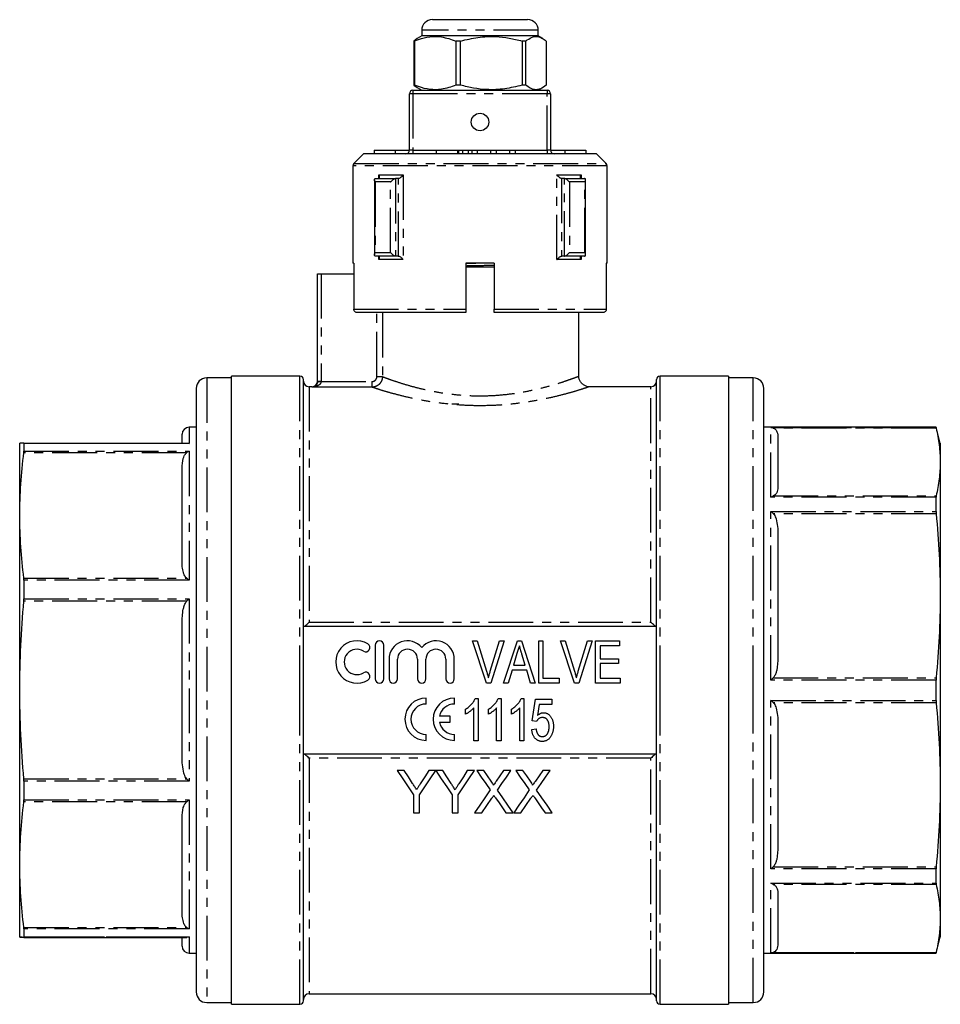
# Model space of a CAD drawing. Extents: x 140 to 270, y 15 to 274.
# Drawn here: x 140 to 270, y 134 to 274 of the extents above; entities that cross this region are included whole.
import ezdxf

# ---------------------------------------------------------------- set-up
doc = ezdxf.new("R2010")
doc.units = 0
doc.linetypes.add('PHANTOM', pattern=[12.7, 6.35, -1.27, 1.27, -1.27, 1.27, -1.27])
doc.layers.get('0').update_dxf_attribs({"linetype": 'CONTINUOUS'})

msp = doc.modelspace()

# ---------------------------------------------------------------- linework, layer by layer
at = {"color": 7, "linetype": 'CONTINUOUS'}
for p, q in [((198.11, 273.78), (199.77, 273.78)), ((199.77, 273.78), (211.61, 273.78)), ((196.61, 272.28), (196.61, 271.48)), ((213.11, 271.48), (213.11, 272.28)), ((195.98, 271.1), (195.47, 270.75)), ((195.61, 270.75), (195.47, 270.75)), ((195.47, 270.75), (195.47, 264.5)), ((195.61, 264.5), (195.61, 270.75)), ((196.61, 271.48), (195.97, 271.11)), ((213.11, 271.48), (196.61, 271.48)), ((202.11, 270.75), (201.44, 270.75)), ((201.44, 270.75), (201.44, 264.5)), ((202.11, 264.5), (202.11, 270.75)), ((211.36, 270.75), (210.82, 270.75)), ((210.82, 270.75), (210.82, 264.5)), ((211.36, 264.5), (211.36, 270.75)), ((213.75, 271.11), (213.11, 271.48)), ((214.25, 270.75), (214.25, 264.5)), ((195.36, 263.78), (214.36, 263.78)), ((195.47, 264.5), (195.98, 264.18)), ((195.61, 264.5), (195.47, 264.5)), ((195.96, 264.15), (196.61, 263.78)), ((202.11, 264.5), (201.44, 264.5)), ((211.36, 264.5), (210.82, 264.5)), ((213.11, 263.78), (213.76, 264.15)), ((194.86, 255.28), (194.86, 263.28)), ((214.86, 263.28), (214.86, 255.28)), ((188.36, 254.78), (187.01, 253.42)), ((221.36, 254.78), (188.36, 254.78)), ((189.86, 255.28), (189.86, 254.78)), ((189.86, 255.28), (192.86, 255.28)), ((192.86, 255.28), (192.86, 254.78)), ((192.86, 255.28), (194.86, 255.28)), ((198.64, 255.28), (198.64, 254.78)), ((198.64, 255.28), (201.68, 255.28)), ((201.68, 255.28), (201.88, 255.28)), ((201.88, 254.78), (201.88, 255.28)), ((202.38, 255.28), (202.38, 254.78)), ((202.38, 255.28), (203.18, 255.28)), ((203.18, 255.28), (203.18, 254.78)), ((203.68, 255.28), (203.68, 254.78)), ((203.68, 255.28), (204.48, 255.28)), ((204.48, 255.28), (204.48, 254.78)), ((204.48, 255.28), (206.36, 255.28)), ((206.36, 255.28), (206.36, 254.78)), ((206.36, 255.28), (207.16, 255.28)), ((207.16, 255.28), (207.16, 254.78)), ((207.16, 255.28), (209.04, 255.28)), ((209.04, 255.28), (209.04, 254.78)), ((209.04, 255.28), (209.84, 255.28)), ((209.84, 255.28), (209.84, 254.78)), ((214.86, 255.28), (216.86, 255.28)), ((216.86, 255.28), (216.86, 254.78)), ((216.86, 255.28), (219.86, 255.28)), ((219.86, 255.28), (219.86, 254.78)), ((222.71, 253.42), (221.36, 254.78)), ((186.86, 253.07), (186.86, 239.28)), ((222.86, 239.28), (222.86, 253.07)), ((190.05, 251.27), (190.09, 251.28)), ((190.09, 251.28), (192.91, 251.28)), ((192.91, 251.28), (192.88, 251.27)), ((193.27, 251.28), (192.91, 251.28)), ((193.31, 251.28), (193.27, 251.28)), ((216.45, 251.28), (216.41, 251.28)), ((216.81, 251.28), (216.45, 251.28)), ((216.84, 251.27), (216.81, 251.28)), ((216.81, 251.28), (219.63, 251.28)), ((219.63, 251.28), (219.67, 251.27)), ((189.91, 251.09), (189.91, 240.46)), ((219.81, 240.46), (219.81, 251.09)), ((190.09, 240.28), (190.05, 240.28)), ((192.91, 240.28), (190.09, 240.28)), ((192.88, 240.28), (192.91, 240.28)), ((193.27, 240.28), (192.91, 240.28)), ((193.27, 240.28), (193.31, 240.27)), ((216.41, 240.27), (216.45, 240.28)), ((216.81, 240.28), (216.45, 240.28)), ((219.63, 240.28), (216.81, 240.28)), ((216.81, 240.28), (216.84, 240.28)), ((219.67, 240.28), (219.63, 240.28)), ((186.97, 239.28), (186.86, 239.28)), ((186.97, 239.28), (186.97, 232.78)), ((206.86, 239.28), (202.86, 239.28)), ((202.86, 239.28), (202.86, 232.78)), ((202.86, 238.78), (204.86, 238.78)), ((204.86, 238.78), (206.86, 238.78)), ((206.86, 239.28), (206.86, 232.78)), ((222.86, 239.28), (222.75, 239.28)), ((222.75, 239.28), (222.75, 232.78)), ((181.86, 222.56), (181.86, 237.78)), ((181.86, 237.78), (182.36, 237.78)), ((182.36, 237.78), (186.97, 237.78)), ((202.86, 232.28), (187.47, 232.28)), ((222.24, 232.28), (206.86, 232.28)), ((218.86, 223.26), (218.86, 232.28)), ((179.36, 223.28), (169.66, 223.28)), ((169.66, 178.78), (169.66, 223.28)), ((240.06, 223.28), (230.36, 223.28)), ((240.06, 223.28), (240.06, 134.28)), ((169.66, 223.03), (166.16, 223.03)), ((179.86, 178.78), (179.86, 222.78)), ((229.86, 178.78), (229.86, 222.78)), ((243.56, 223.03), (240.06, 223.03)), ((164.66, 221.53), (164.66, 136.03)), ((181.06, 221.78), (180.66, 221.78)), ((189.55, 221.71), (181.06, 221.71)), ((220.3, 221.76), (220.31, 221.76)), ((229.06, 221.78), (220.31, 221.78)), ((245.06, 178.78), (245.06, 221.53)), ((201.86, 219.28), (200.89, 219.28)), ((162.66, 213.78), (162.66, 215.03)), ((164.66, 216.03), (163.66, 216.03)), ((269.46, 216.03), (245.06, 216.03)), ((270.06, 213.78), (269.46, 216.03)), ((269.46, 216), (269.46, 216.03)), ((269.46, 216), (269.47, 215.92)), ((139.66, 203.55), (139.66, 213.78)), ((140.26, 213.73), (140.25, 213.79)), ((140.25, 213.79), (163.32, 213.79)), ((140.26, 213.73), (140.26, 212.63)), ((247.06, 214.72), (247.06, 207.5)), ((270.06, 213.78), (270.06, 211.11)), ((140.25, 212.43), (140.26, 212.63)), ((270.06, 211.11), (270.06, 192.17)), ((162.66, 196.88), (162.66, 210.21)), ((269.47, 206.3), (269.46, 206.11)), ((269.46, 204.08), (269.46, 206.11)), ((269.46, 204.08), (269.47, 203.78)), ((139.66, 178.81), (139.66, 203.55)), ((247.06, 200.89), (247.06, 183.45)), ((140.26, 194.38), (140.25, 194.66)), ((140.26, 194.38), (140.26, 191.73)), ((140.25, 191.38), (140.26, 191.73)), ((270.06, 192.17), (270.06, 165.38)), ((162.66, 169.37), (162.66, 188.24)), ((229.86, 187.78), (179.86, 187.78)), ((205.78, 179.78), (203.8, 185.78)), ((203.8, 185.78), (204.47, 185.78)), ((204.47, 185.78), (205.79, 181.48)), ((206.31, 181.48), (207.63, 185.78)), ((208.3, 185.78), (206.41, 179.78)), ((207.63, 185.78), (208.3, 185.78)), ((208.2, 179.78), (210.15, 185.78)), ((210.15, 185.78), (210.73, 185.78)), ((210.73, 185.78), (212.67, 179.78)), ((213.17, 179.78), (213.17, 185.78)), ((213.17, 185.78), (213.78, 185.78)), ((213.78, 185.78), (213.78, 180.47)), ((218.24, 179.78), (216.26, 185.78)), ((216.26, 185.78), (216.94, 185.78)), ((216.94, 185.78), (218.25, 181.48)), ((218.78, 181.48), (220.09, 185.78)), ((220.76, 185.78), (218.87, 179.78)), ((220.09, 185.78), (220.76, 185.78)), ((221.24, 179.78), (221.24, 185.78)), ((221.24, 185.78), (224.63, 185.78)), ((224.63, 185.78), (224.63, 185.08)), ((190.03, 185.18), (190.03, 180.38)), ((191.23, 180.38), (191.23, 185.18)), ((224.63, 185.08), (221.86, 185.08)), ((221.86, 185.08), (221.86, 183.24)), ((191.98, 183.17), (191.98, 180.38)), ((193.18, 180.38), (193.18, 183.17)), ((196, 183.17), (196, 180.38)), ((197.2, 180.38), (197.2, 183.17)), ((200.02, 183.17), (200.02, 180.38)), ((201.22, 180.38), (201.22, 183.17)), ((210.1, 183.97), (209.61, 182.31)), ((211.26, 182.31), (210.79, 183.89)), ((221.86, 183.24), (224.47, 183.24)), ((224.47, 183.24), (224.47, 182.54)), ((209.41, 181.62), (208.86, 179.78)), ((211.47, 181.62), (209.41, 181.62)), ((209.61, 182.31), (211.26, 182.31)), ((212.01, 179.78), (211.47, 181.62)), ((224.47, 182.54), (221.86, 182.54)), ((221.86, 182.54), (221.86, 180.47)), ((213.78, 180.47), (216.09, 180.47)), ((216.09, 180.47), (216.09, 179.78)), ((221.86, 180.47), (224.71, 180.47)), ((224.71, 180.47), (224.71, 179.78)), ((269.47, 180.55), (269.46, 180.21)), ((269.46, 177.34), (269.46, 180.21)), ((139.66, 154.05), (139.66, 178.81)), ((169.66, 134.28), (169.66, 178.78)), ((179.86, 134.78), (179.86, 178.78)), ((206.41, 179.78), (205.78, 179.78)), ((208.86, 179.78), (208.2, 179.78)), ((212.67, 179.78), (212.01, 179.78)), ((216.09, 179.78), (213.17, 179.78)), ((218.87, 179.78), (218.24, 179.78)), ((224.71, 179.78), (221.24, 179.78)), ((229.86, 134.78), (229.86, 178.78)), ((245.06, 136.03), (245.06, 178.78)), ((197.23, 176.82), (197.23, 177.67)), ((201.23, 176.82), (201.23, 177.67)), ((204.19, 177.59), (204.58, 177.59)), ((204.58, 177.59), (204.58, 171.59)), ((207.44, 177.59), (207.84, 177.59)), ((207.84, 177.59), (207.84, 171.59)), ((210.69, 177.59), (211.09, 177.59)), ((211.09, 177.59), (211.09, 171.59)), ((212.27, 174.44), (212.73, 177.52)), ((212.73, 177.52), (215.04, 177.52)), ((215.04, 177.52), (215.04, 176.75)), ((269.46, 177.34), (269.47, 177)), ((202.81, 175.39), (202.81, 176.09)), ((203.97, 171.59), (203.97, 176.27)), ((206.07, 175.39), (206.07, 176.09)), ((207.22, 171.59), (207.22, 176.27)), ((209.32, 175.39), (209.32, 176.09)), ((210.48, 171.59), (210.48, 176.27)), ((213.24, 176.75), (213.01, 175.19)), ((215.04, 176.75), (213.24, 176.75)), ((200.63, 175.09), (199.12, 175.09)), ((200.63, 174.24), (200.63, 175.09)), ((212.88, 174.36), (212.27, 174.44)), ((199.12, 174.24), (200.63, 174.24)), ((212.19, 173.21), (212.81, 173.29)), ((247.06, 174.1), (247.06, 156.66)), ((197.23, 171.67), (197.23, 172.52)), ((201.23, 171.67), (201.23, 172.52)), ((204.58, 171.59), (203.97, 171.59)), ((207.84, 171.59), (207.22, 171.59)), ((211.09, 171.59), (210.48, 171.59)), ((179.86, 169.78), (229.86, 169.78)), ((194.14, 167.41), (193.14, 167.41)), ((198.6, 167.41), (197.6, 167.41)), ((199.6, 167.41), (198.61, 167.41)), ((204.06, 167.41), (203.06, 167.41)), ((205.41, 167.41), (204.39, 167.41)), ((209.24, 167.41), (208.21, 167.41)), ((210.95, 167.41), (209.93, 167.41)), ((214.78, 167.41), (213.75, 167.41)), ((140.26, 165.89), (140.25, 166.23)), ((140.26, 165.89), (140.26, 163.24)), ((270.06, 165.38), (270.06, 146.44)), ((140.25, 162.95), (140.26, 163.24)), ((195.44, 163.95), (195.44, 161.41)), ((196.29, 161.41), (196.29, 163.95)), ((200.91, 163.95), (200.91, 161.41)), ((201.75, 161.41), (201.75, 163.95)), ((162.66, 147.37), (162.66, 160.73)), ((195.44, 161.41), (196.29, 161.41)), ((200.91, 161.41), (201.75, 161.41)), ((204.09, 161.41), (205.12, 161.41)), ((208.53, 161.41), (209.55, 161.41)), ((209.63, 161.41), (210.66, 161.41)), ((214.07, 161.41), (215.09, 161.41)), ((139.66, 143.78), (139.66, 154.05)), ((269.47, 153.77), (269.46, 153.47)), ((269.46, 151.44), (269.46, 153.47)), ((269.46, 151.44), (269.47, 151.25)), ((247.06, 150.05), (247.06, 142.83)), ((140.26, 144.95), (140.25, 145.15)), ((270.06, 146.44), (270.06, 143.78)), ((140.25, 143.79), (140.26, 143.85)), ((140.25, 143.76), (163.32, 143.76)), ((140.26, 144.95), (140.26, 143.85)), ((162.66, 142.53), (162.66, 143.78)), ((269.46, 141.53), (270.06, 143.78)), ((163.66, 141.53), (164.66, 141.53)), ((245.06, 141.53), (269.46, 141.53)), ((269.47, 141.63), (269.46, 141.55)), ((269.46, 141.53), (269.46, 141.55)), ((180.66, 135.78), (229.06, 135.78)), ((166.16, 134.53), (169.66, 134.53)), ((169.66, 134.28), (179.36, 134.28)), ((230.36, 134.28), (240.06, 134.28)), ((240.06, 134.53), (243.56, 134.53))]:
    msp.add_line(p, q, dxfattribs=at)
at = {"color": 8, "linetype": 'PHANTOM'}
for p, q in [((198.64, 272.28), (196.61, 272.28)), ((213.11, 272.28), (198.64, 272.28)), ((195.36, 263.78), (195.36, 263.28)), ((214.36, 263.78), (214.36, 263.28)), ((195.36, 263.28), (194.86, 263.28)), ((195.36, 263.28), (195.36, 255.28)), ((214.36, 263.28), (195.36, 263.28)), ((214.36, 255.28), (214.36, 263.28)), ((214.86, 263.28), (214.36, 263.28)), ((195.36, 255.28), (194.86, 255.28)), ((195.36, 255.28), (195.36, 254.78)), ((195.36, 255.28), (198.64, 255.28)), ((201.68, 255.28), (201.68, 254.78)), ((201.88, 255.28), (202.38, 255.28)), ((203.18, 255.28), (203.68, 255.28)), ((209.84, 255.28), (214.36, 255.28)), ((214.86, 255.28), (214.36, 255.28)), ((214.36, 255.28), (214.36, 254.78)), ((222.86, 253.07), (186.86, 253.07)), ((187.01, 253.42), (222.71, 253.42)), ((190.53, 251.78), (193.97, 251.78)), ((190.53, 251.3), (190.53, 251.78)), ((192.88, 251.27), (192.88, 240.28)), ((193.31, 240.27), (193.31, 251.28)), ((193.97, 251.78), (193.97, 239.78)), ((215.75, 251.78), (219.19, 251.78)), ((215.75, 239.78), (215.75, 251.78)), ((216.41, 251.28), (216.41, 240.27)), ((216.84, 240.28), (216.84, 251.27)), ((219.19, 251.78), (219.19, 251.3)), ((192.2, 250.78), (190.03, 250.78)), ((190.03, 250.78), (190.03, 240.78)), ((192.2, 240.78), (192.2, 250.78)), ((217.52, 250.78), (217.52, 240.78)), ((219.69, 250.78), (217.52, 250.78)), ((219.69, 240.78), (219.69, 250.78)), ((190.03, 240.78), (192.2, 240.78)), ((190.53, 239.78), (190.53, 240.25)), ((217.52, 240.78), (219.69, 240.78)), ((219.19, 240.25), (219.19, 239.78)), ((193.97, 239.78), (190.53, 239.78)), ((202.86, 239.25), (204.29, 239.28)), ((219.19, 239.78), (215.75, 239.78)), ((182.36, 237.78), (182.36, 222.56)), ((186.97, 232.78), (202.86, 232.78)), ((190.26, 223.2), (190.26, 232.28)), ((191.04, 232.28), (191.04, 223.2)), ((206.86, 232.78), (222.75, 232.78)), ((179.36, 178.78), (179.36, 223.28)), ((190.26, 223.2), (191.04, 223.2)), ((230.36, 178.78), (230.36, 223.28)), ((166.16, 223.03), (166.16, 134.53)), ((181.86, 222.56), (182.36, 222.56)), ((182.36, 222.51), (189.55, 222.51)), ((189.55, 222.51), (189.55, 221.71)), ((243.56, 178.78), (243.56, 223.03)), ((180.66, 221.78), (180.66, 188.4)), ((181.06, 221.71), (181.06, 221.78)), ((229.06, 188.4), (229.06, 221.78)), ((163.66, 216.03), (163.66, 213.73)), ((246.06, 216), (269.46, 216)), ((246.06, 206.11), (246.06, 216)), ((269.47, 215.92), (246.4, 215.92)), ((163.66, 213.73), (140.26, 213.73)), ((163.32, 212.43), (140.25, 212.43)), ((140.26, 212.63), (163.66, 212.63)), ((163.66, 212.63), (163.66, 194.38)), ((269.46, 206.11), (246.06, 206.11)), ((246.4, 206.3), (269.47, 206.3)), ((246.06, 180.21), (246.06, 204.08)), ((246.06, 204.08), (269.46, 204.08)), ((269.47, 203.78), (246.4, 203.78)), ((140.25, 194.66), (163.32, 194.66)), ((163.66, 194.38), (140.26, 194.38)), ((163.32, 191.38), (140.25, 191.38)), ((140.26, 191.73), (163.66, 191.73)), ((163.66, 191.73), (163.66, 165.89)), ((180.66, 188.4), (229.06, 188.4)), ((269.46, 180.21), (246.06, 180.21)), ((246.4, 180.55), (269.47, 180.55)), ((179.36, 134.28), (179.36, 178.78)), ((230.36, 134.28), (230.36, 178.78)), ((243.56, 134.53), (243.56, 178.78)), ((246.06, 153.47), (246.06, 177.34)), ((246.06, 177.34), (269.46, 177.34)), ((269.47, 177), (246.4, 177)), ((180.66, 169.15), (180.66, 135.78)), ((229.06, 169.15), (180.66, 169.15)), ((229.06, 135.78), (229.06, 169.15)), ((140.25, 166.23), (163.32, 166.23)), ((163.66, 165.89), (140.26, 165.89)), ((140.26, 163.24), (163.66, 163.24)), ((163.66, 163.24), (163.66, 144.95)), ((163.32, 162.95), (140.25, 162.95)), ((269.46, 153.47), (246.06, 153.47)), ((246.4, 153.77), (269.47, 153.77)), ((246.06, 141.55), (246.06, 151.44)), ((246.06, 151.44), (269.46, 151.44)), ((269.47, 151.25), (246.4, 151.25)), ((140.25, 145.15), (163.32, 145.15)), ((163.32, 143.79), (140.25, 143.79)), ((163.66, 144.95), (140.26, 144.95)), ((140.26, 143.85), (163.66, 143.85)), ((163.66, 143.85), (163.66, 141.53)), ((269.46, 141.55), (246.06, 141.55)), ((246.4, 141.63), (269.47, 141.63))]:
    msp.add_line(p, q, dxfattribs=at)
at = {"color": 8, "linetype": 'PHANTOM', "flags": 128}
msp.add_lwpolyline([(181.86, 222.53), (181.87, 222.53), (181.9, 222.53), (181.94, 222.53), (182.01, 222.52), (182.08, 222.52), (182.17, 222.52), (182.26, 222.51), (182.36, 222.51)], dxfattribs=at)
at = {"color": 7, "linetype": 'CONTINUOUS', "flags": 128}
for points in [[(193.14, 167.41), (193.91, 166.24), (194.68, 165.09), (195.44, 163.95)], [(195.3, 165.57), (194.72, 166.49), (194.14, 167.41)], [(196.29, 163.95), (197.05, 165.09), (197.82, 166.24), (198.6, 167.41)], [(197.6, 167.41), (197.04, 166.52), (196.48, 165.64)], [(198.61, 167.41), (199.38, 166.24), (200.15, 165.09), (200.91, 163.95)], [(200.76, 165.57), (200.18, 166.49), (199.6, 167.41)], [(201.75, 163.95), (202.51, 165.09), (203.28, 166.24), (204.06, 167.41)], [(203.06, 167.41), (202.5, 166.52), (201.94, 165.64)], [(204.39, 167.41), (205.04, 166.48), (205.67, 165.55), (206.3, 164.64)], [(206.46, 165.89), (205.94, 166.65), (205.41, 167.41)], [(208.21, 167.41), (207.68, 166.64), (207.16, 165.89)], [(207.33, 164.63), (207.96, 165.55), (208.6, 166.47), (209.24, 167.41)], [(209.93, 167.41), (210.57, 166.48), (211.21, 165.55), (211.84, 164.64)], [(212, 165.89), (211.48, 166.65), (210.95, 167.41)], [(213.75, 167.41), (213.22, 166.64), (212.7, 165.89)], [(212.87, 164.63), (213.5, 165.55), (214.14, 166.47), (214.78, 167.41)], [(206.3, 164.64), (205.56, 163.55), (204.82, 162.47), (204.09, 161.41)], [(209.55, 161.41), (208.82, 162.47), (208.08, 163.54), (207.33, 164.63)], [(211.84, 164.64), (211.1, 163.55), (210.36, 162.47), (209.63, 161.41)], [(215.09, 161.41), (214.36, 162.47), (213.62, 163.54), (212.87, 164.63)], [(205.12, 161.41), (205.83, 162.43), (206.54, 163.47)], [(207.07, 163.53), (207.56, 162.82), (208.04, 162.11), (208.53, 161.41)], [(210.66, 161.41), (211.36, 162.43), (212.08, 163.47)], [(212.61, 163.53), (213.1, 162.82), (213.58, 162.11), (214.07, 161.41)]]:
    msp.add_lwpolyline(points, dxfattribs=at)
at = {"color": 7, "linetype": 'CONTINUOUS'}
msp.add_circle((204.86, 259.28), 1.25, dxfattribs=at)
for centre, radius, start, end in [((198.11, 272.28), 1.5, 90, 180), ((211.61, 272.28), 1.5, 0, 90), ((195.36, 263.28), 0.5, 90, 180), ((214.36, 263.28), 0.5, 0, 90), ((194.36, 255.28), 0.5, 270, 0), ((215.36, 255.28), 0.5, 180, 270), ((187.36, 253.07), 0.5, 135, 180), ((222.36, 253.07), 0.5, 0, 45), ((179.36, 222.78), 0.5, 0, 90), ((230.36, 222.78), 0.5, 90, 180), ((166.16, 221.53), 1.5, 90, 180), ((180.66, 222.58), 0.8, 180, 270), ((181.06, 222.58), 0.8, 270, 0), ((229.06, 222.58), 0.8, 270, 0), ((243.56, 221.53), 1.5, 0, 90), ((163.66, 215.03), 1, 90, 180), ((187.42, 182.78), 3, 58.6208, 301.3792), ((190.63, 185.18), 0.6, 0, 180), ((194.59, 183.17), 2.61, 39.6461, 180), ((198.61, 183.17), 2.61, 0, 140.3539), ((187.42, 182.78), 1.8, 58.6208, 301.3792), ((188.67, 184.82), 0.6, 238.6208, 58.6208), ((194.59, 183.17), 1.41, 0, 180), ((198.61, 183.17), 1.41, 0, 180), ((188.67, 180.73), 0.6, 301.3792, 121.3792), ((190.63, 180.38), 0.6, 180, 0), ((192.58, 180.38), 0.6, 180, 0), ((196.6, 180.38), 0.6, 180, 0), ((200.62, 180.38), 0.6, 180, 0), ((197.23, 174.67), 3, 90, 270), ((201.23, 174.67), 3, 90, 270), ((197.23, 174.67), 2.15, 90, 270), ((201.23, 174.67), 2.15, 90, 168.599), ((201.23, 174.67), 2.15, 191.401, 270), ((163.66, 142.53), 1, 180, 270), ((166.16, 136.03), 1.5, 180, 270), ((180.66, 134.98), 0.8, 90, 180), ((229.06, 134.98), 0.8, 0, 90), ((243.56, 136.03), 1.5, 270, 360), ((179.36, 134.78), 0.5, 270, 0), ((230.36, 134.78), 0.5, 180, 270)]:
    msp.add_arc(centre, radius, start, end, dxfattribs=at)
for points, knots in [([(195.61, 270.75), (195.79, 270.83), (196.5, 271.1), (197.76, 271.41), (199.55, 271.41), (200.76, 270.99), (201.44, 270.75)], [0, 0, 0, 0, 0.09581, 0.369092, 0.649056, 1, 1, 1, 1]), ([(202.11, 270.75), (202.93, 270.95), (204.57, 271.35), (206.9, 271.44), (209, 271.21), (210.21, 270.91), (210.82, 270.75)], [0, 0, 0, 0, 0.283856, 0.574172, 0.785714, 1, 1, 1, 1]), ([(211.36, 270.75), (211.63, 270.95), (212.18, 271.35), (212.95, 271.44), (213.64, 271.21), (214.04, 270.91), (214.25, 270.75)], [0, 0, 0, 0, 0.283856, 0.574172, 0.785714, 1, 1, 1, 1]), ([(201.44, 264.5), (200.76, 264.26), (199.56, 263.84), (197.77, 263.84), (196.51, 264.14), (195.79, 264.43), (195.61, 264.5)], [0, 0, 0, 0, 0.350942, 0.623886, 0.90419, 1, 1, 1, 1]), ([(210.82, 264.5), (210.01, 264.3), (208.37, 263.9), (206.04, 263.81), (203.94, 264.04), (202.73, 264.34), (202.11, 264.5)], [0, 0, 0, 0, 0.283856, 0.574172, 0.785714, 1, 1, 1, 1]), ([(214.25, 264.5), (213.98, 264.3), (213.43, 263.9), (212.66, 263.81), (211.97, 264.04), (211.57, 264.34), (211.36, 264.5)], [0, 0, 0, 0, 0.283856, 0.574172, 0.785714, 1, 1, 1, 1]), ([(190.03, 250.78), (190.02, 250.78), (190, 250.81), (189.95, 250.9), (189.9, 251.05), (189.91, 251.17), (189.96, 251.25), (190.02, 251.27), (190.05, 251.27)], [0, 0, 0, 0, 0.0049811, 0.143521, 0.4579402, 0.6896333, 0.8443119, 1, 1, 1, 1]), ([(190.48, 251.28), (190.51, 251.29), (190.58, 251.31), (190.63, 251.39), (190.64, 251.53), (190.59, 251.67), (190.54, 251.76), (190.53, 251.77), (190.53, 251.78)], [0, 0, 0, 0, 0.162634, 0.324143, 0.572277, 0.912759, 0.994949, 1, 1, 1, 1]), ([(192.2, 250.78), (192.2, 250.78), (192.23, 250.81), (192.31, 250.9), (192.46, 251.05), (192.63, 251.17), (192.77, 251.25), (192.84, 251.27), (192.88, 251.27)], [0, 0, 0, 0, 0.0049811, 0.143521, 0.4579402, 0.6896333, 0.8443119, 1, 1, 1, 1]), ([(193.31, 251.28), (193.35, 251.29), (193.42, 251.31), (193.56, 251.39), (193.74, 251.53), (193.88, 251.67), (193.95, 251.76), (193.97, 251.77), (193.97, 251.78)], [0, 0, 0, 0, 0.162634, 0.324143, 0.572277, 0.912759, 0.994949, 1, 1, 1, 1]), ([(216.41, 251.28), (216.37, 251.29), (216.3, 251.31), (216.15, 251.39), (215.98, 251.53), (215.84, 251.67), (215.77, 251.76), (215.75, 251.77), (215.75, 251.78)], [0, 0, 0, 0, 0.162634, 0.324143, 0.572277, 0.912759, 0.994949, 1, 1, 1, 1]), ([(217.52, 250.78), (217.52, 250.78), (217.49, 250.81), (217.41, 250.9), (217.26, 251.05), (217.09, 251.17), (216.95, 251.25), (216.87, 251.27), (216.84, 251.27)], [0, 0, 0, 0, 0.0049811, 0.143521, 0.4579402, 0.6896333, 0.8443119, 1, 1, 1, 1]), ([(219.24, 251.28), (219.2, 251.29), (219.14, 251.31), (219.09, 251.39), (219.08, 251.53), (219.13, 251.67), (219.18, 251.76), (219.19, 251.77), (219.19, 251.78)], [0, 0, 0, 0, 0.162634, 0.324143, 0.572277, 0.912759, 0.994949, 1, 1, 1, 1]), ([(219.69, 250.78), (219.69, 250.78), (219.71, 250.81), (219.77, 250.9), (219.82, 251.05), (219.81, 251.17), (219.76, 251.25), (219.7, 251.27), (219.67, 251.27)], [0, 0, 0, 0, 0.0049811, 0.143521, 0.4579402, 0.6896333, 0.8443119, 1, 1, 1, 1]), ([(190.05, 240.28), (190.02, 240.29), (189.96, 240.3), (189.91, 240.38), (189.9, 240.5), (189.95, 240.65), (190, 240.74), (190.02, 240.77), (190.03, 240.78)], [0, 0, 0, 0, 0.155688, 0.310367, 0.542058, 0.856481, 0.995025, 1, 1, 1, 1]), ([(190.53, 239.78), (190.53, 239.78), (190.54, 239.79), (190.59, 239.88), (190.64, 240.03), (190.63, 240.16), (190.58, 240.24), (190.51, 240.26), (190.48, 240.27)], [0, 0, 0, 0, 0.005051, 0.087241, 0.427722, 0.675856, 0.837367, 1, 1, 1, 1]), ([(192.88, 240.28), (192.84, 240.29), (192.77, 240.3), (192.63, 240.38), (192.46, 240.5), (192.31, 240.65), (192.23, 240.74), (192.2, 240.77), (192.2, 240.78)], [0, 0, 0, 0, 0.155688, 0.310367, 0.542058, 0.856481, 0.995025, 1, 1, 1, 1]), ([(193.97, 239.78), (193.97, 239.78), (193.95, 239.79), (193.88, 239.88), (193.74, 240.03), (193.56, 240.16), (193.42, 240.24), (193.35, 240.26), (193.31, 240.27)], [0, 0, 0, 0, 0.005051, 0.087241, 0.427722, 0.675856, 0.837367, 1, 1, 1, 1]), ([(215.75, 239.78), (215.75, 239.78), (215.77, 239.79), (215.84, 239.88), (215.98, 240.03), (216.15, 240.16), (216.3, 240.24), (216.37, 240.26), (216.41, 240.27)], [0, 0, 0, 0, 0.005051, 0.087241, 0.427722, 0.675856, 0.837367, 1, 1, 1, 1]), ([(216.84, 240.28), (216.87, 240.29), (216.95, 240.3), (217.09, 240.38), (217.26, 240.5), (217.41, 240.65), (217.49, 240.74), (217.52, 240.77), (217.52, 240.78)], [0, 0, 0, 0, 0.155688, 0.310367, 0.542058, 0.856481, 0.995025, 1, 1, 1, 1]), ([(219.19, 239.78), (219.19, 239.78), (219.18, 239.79), (219.13, 239.88), (219.08, 240.03), (219.09, 240.16), (219.14, 240.24), (219.2, 240.26), (219.24, 240.27)], [0, 0, 0, 0, 0.005051, 0.087241, 0.427722, 0.675856, 0.837367, 1, 1, 1, 1]), ([(219.67, 240.28), (219.7, 240.29), (219.76, 240.3), (219.81, 240.38), (219.82, 240.5), (219.77, 240.65), (219.71, 240.74), (219.69, 240.77), (219.69, 240.78)], [0, 0, 0, 0, 0.155688, 0.310367, 0.542058, 0.856481, 0.995025, 1, 1, 1, 1]), ([(187.47, 232.28), (187.47, 232.28), (187.42, 232.28), (187.3, 232.29), (187.17, 232.37), (187.06, 232.47), (186.99, 232.61), (186.97, 232.72), (186.97, 232.77), (186.97, 232.78)], [0, 0, 0, 0, 0.000245, 0.216959, 0.433621, 0.570616, 0.783994, 0.997398, 1, 1, 1, 1]), ([(202.86, 232.78), (202.86, 232.77), (202.86, 232.7), (202.86, 232.58), (202.86, 232.44), (202.86, 232.33), (202.86, 232.28), (202.86, 232.28), (202.86, 232.28)], [0, 0, 0, 0, 0.030532, 0.243262, 0.456091, 0.669783, 0.884768, 1, 1, 1, 1]), ([(206.86, 232.28), (206.86, 232.28), (206.86, 232.29), (206.86, 232.37), (206.86, 232.49), (206.86, 232.63), (206.86, 232.73), (206.86, 232.78)], [0, 0, 0, 0, 0.191131, 0.407826, 0.62371, 0.838291, 1, 1, 1, 1]), ([(222.75, 232.78), (222.75, 232.77), (222.75, 232.7), (222.72, 232.58), (222.63, 232.44), (222.5, 232.33), (222.36, 232.28), (222.28, 232.28), (222.24, 232.28)], [0, 0, 0, 0, 0.030532, 0.243262, 0.456091, 0.669783, 0.884768, 1, 1, 1, 1]), ([(220.3, 221.78), (220.27, 221.78), (220.1, 221.78), (219.78, 221.87), (219.4, 222.09), (219.09, 222.44), (218.89, 222.84), (218.87, 223.13), (218.87, 223.26)], [0, 0, 0, 0, 0.046586, 0.222105, 0.428563, 0.621397, 0.824258, 1, 1, 1, 1]), ([(181.86, 222.53), (181.86, 222.45), (181.84, 222.38), (181.8, 222.24), (181.77, 222.19), (181.68, 222.03), (181.61, 221.96), (181.46, 221.84), (181.38, 221.8), (181.22, 221.74), (181.14, 221.72), (181.06, 221.71)], [0, 0, 0, 0, 0.125, 0.125, 0.25, 0.25, 0.5, 0.5, 0.75, 0.75, 1, 1, 1, 1]), ([(246.4, 215.92), (246.29, 215.96), (246.18, 215.99), (246.06, 216), (246.06, 216)], [0, 0, 0, 0, 0.986956, 1, 1, 1, 1]), ([(246.4, 215.92), (246.44, 215.91), (246.63, 215.82), (246.86, 215.56), (247.03, 215.17), (247.05, 214.87), (247.06, 214.72)], [0, 0, 0, 0, 0.0516159, 0.2790197, 0.6354029, 1, 1, 1, 1]), ([(269.47, 215.92), (269.64, 215.12), (269.98, 213.52), (270.03, 211.92), (270.06, 211.11)], [0, 0, 0, 0, 0.499503, 1, 1, 1, 1]), ([(140.25, 213.79), (140.08, 213.78), (139.74, 213.78), (139.69, 213.78), (139.66, 213.78)], [0, 0, 0, 0, 0.499503, 1, 1, 1, 1]), ([(163.32, 213.79), (163.43, 213.78), (163.54, 213.77), (163.66, 213.73), (163.66, 213.73)], [0, 0, 0, 0, 0.986956, 1, 1, 1, 1]), ([(139.66, 203.55), (139.69, 205.03), (139.74, 207.99), (140.08, 210.95), (140.25, 212.43)], [0, 0, 0, 0, 0.4994696, 1, 1, 1, 1]), ([(162.66, 210.21), (162.68, 210.69), (162.7, 211.28), (162.96, 211.98), (163.12, 212.25), (163.28, 212.39), (163.32, 212.43)], [0, 0, 0, 0, 0.61772, 0.76966, 0.938608, 1, 1, 1, 1]), ([(163.66, 212.63), (163.66, 212.63), (163.54, 212.58), (163.43, 212.5), (163.32, 212.43)], [0, 0, 0, 0, 0.013045, 1, 1, 1, 1]), ([(270.06, 211.11), (270.03, 210.31), (269.98, 208.7), (269.64, 207.1), (269.47, 206.3)], [0, 0, 0, 0, 0.49947, 1, 1, 1, 1]), ([(247.06, 207.5), (247.04, 207.24), (247.02, 206.92), (246.76, 206.54), (246.6, 206.39), (246.44, 206.32), (246.4, 206.3)], [0, 0, 0, 0, 0.617721, 0.76966, 0.938609, 1, 1, 1, 1]), ([(246.06, 206.11), (246.06, 206.11), (246.18, 206.19), (246.29, 206.25), (246.4, 206.3)], [0, 0, 0, 0, 0.013044, 1, 1, 1, 1]), ([(246.4, 203.78), (246.29, 203.89), (246.18, 203.99), (246.06, 204.08), (246.06, 204.08)], [0, 0, 0, 0, 0.986956, 1, 1, 1, 1]), ([(246.4, 203.78), (246.44, 203.74), (246.63, 203.53), (246.86, 202.91), (247.03, 201.98), (247.05, 201.25), (247.06, 200.89)], [0, 0, 0, 0, 0.051616, 0.27902, 0.635403, 1, 1, 1, 1]), ([(269.47, 203.78), (269.64, 201.85), (269.98, 197.99), (270.03, 194.11), (270.06, 192.17)], [0, 0, 0, 0, 0.499503, 1, 1, 1, 1]), ([(140.25, 194.66), (140.08, 196.14), (139.74, 199.1), (139.69, 202.06), (139.66, 203.55)], [0, 0, 0, 0, 0.499503, 1, 1, 1, 1]), ([(163.32, 194.66), (163.28, 194.7), (163.09, 194.86), (162.86, 195.33), (162.69, 196.05), (162.67, 196.6), (162.66, 196.88)], [0, 0, 0, 0, 0.0516161, 0.2790197, 0.6354031, 1, 1, 1, 1]), ([(163.32, 194.66), (163.43, 194.57), (163.54, 194.48), (163.66, 194.38), (163.66, 194.38)], [0, 0, 0, 0, 0.986958, 1, 1, 1, 1]), ([(139.66, 178.81), (139.69, 180.9), (139.74, 185.1), (140.08, 189.29), (140.25, 191.38)], [0, 0, 0, 0, 0.49947, 1, 1, 1, 1]), ([(162.66, 188.24), (162.68, 188.92), (162.7, 189.76), (162.96, 190.74), (163.12, 191.13), (163.28, 191.33), (163.32, 191.38)], [0, 0, 0, 0, 0.617721, 0.76966, 0.938609, 1, 1, 1, 1]), ([(163.66, 191.73), (163.66, 191.72), (163.54, 191.62), (163.43, 191.5), (163.32, 191.38)], [0, 0, 0, 0, 0.013046, 1, 1, 1, 1]), ([(270.06, 192.17), (270.03, 190.23), (269.98, 186.35), (269.64, 182.49), (269.47, 180.55)], [0, 0, 0, 0, 0.49947, 1, 1, 1, 1]), ([(179.88, 187.78), (179.9, 187.78), (179.95, 187.8), (180.06, 187.87), (180.13, 187.92), (180.34, 188.1), (180.5, 188.24), (180.66, 188.4)], [0, 0, 0, 0, 0.25, 0.25, 0.5, 0.5, 1, 1, 1, 1]), ([(229.84, 187.78), (229.82, 187.78), (229.77, 187.8), (229.66, 187.87), (229.59, 187.92), (229.38, 188.1), (229.22, 188.24), (229.06, 188.4)], [0, 0, 0, 0, 0.25, 0.25, 0.5, 0.5, 1, 1, 1, 1]), ([(210.44, 185.08), (210.38, 184.9), (210.27, 184.53), (210.16, 184.15), (210.1, 183.97)], [0, 0, 0, 0, 0.497233, 1, 1, 1, 1]), ([(210.79, 183.89), (210.77, 183.95), (210.74, 184.07), (210.69, 184.24), (210.64, 184.4), (210.59, 184.56), (210.55, 184.7), (210.51, 184.84), (210.47, 184.96), (210.45, 185.04), (210.44, 185.08)], [0, 0, 0, 0, 0.152886, 0.297827, 0.434823, 0.564523, 0.68508, 0.797966, 0.903555, 1, 1, 1, 1]), ([(247.06, 183.45), (247.04, 182.83), (247.02, 182.05), (246.76, 181.14), (246.6, 180.78), (246.44, 180.6), (246.4, 180.55)], [0, 0, 0, 0, 0.617721, 0.76966, 0.938609, 1, 1, 1, 1]), ([(205.79, 181.48), (205.81, 181.39), (205.86, 181.22), (205.93, 180.98), (206, 180.74), (206.03, 180.58), (206.05, 180.51)], [0, 0, 0, 0, 0.264586, 0.518312, 0.764683, 1, 1, 1, 1]), ([(206.05, 180.51), (206.09, 180.67), (206.17, 180.99), (206.27, 181.31), (206.31, 181.48)], [0, 0, 0, 0, 0.497812, 1, 1, 1, 1]), ([(218.25, 181.48), (218.27, 181.39), (218.32, 181.22), (218.39, 180.98), (218.46, 180.74), (218.49, 180.58), (218.51, 180.51)], [0, 0, 0, 0, 0.264586, 0.518312, 0.764683, 1, 1, 1, 1]), ([(218.51, 180.51), (218.55, 180.67), (218.63, 180.99), (218.73, 181.31), (218.78, 181.48)], [0, 0, 0, 0, 0.497812, 1, 1, 1, 1]), ([(246.06, 180.21), (246.06, 180.21), (246.18, 180.33), (246.29, 180.44), (246.4, 180.55)], [0, 0, 0, 0, 0.013044, 1, 1, 1, 1]), ([(140.25, 166.23), (140.08, 168.32), (139.74, 172.51), (139.69, 176.71), (139.66, 178.81)], [0, 0, 0, 0, 0.499503, 1, 1, 1, 1]), ([(202.81, 176.09), (202.89, 176.14), (203.05, 176.24), (203.27, 176.41), (203.48, 176.59), (203.67, 176.79), (203.84, 176.99), (203.98, 177.19), (204.1, 177.39), (204.16, 177.53), (204.19, 177.59)], [0, 0, 0, 0, 0.136341, 0.270479, 0.404, 0.536886, 0.66536, 0.785116, 0.896158, 1, 1, 1, 1]), ([(206.07, 176.09), (206.15, 176.14), (206.31, 176.24), (206.53, 176.41), (206.73, 176.59), (206.92, 176.79), (207.09, 176.99), (207.23, 177.19), (207.35, 177.39), (207.41, 177.53), (207.44, 177.59)], [0, 0, 0, 0, 0.136341, 0.270479, 0.404, 0.536886, 0.66536, 0.785116, 0.896158, 1, 1, 1, 1]), ([(209.32, 176.09), (209.4, 176.14), (209.56, 176.24), (209.78, 176.41), (209.99, 176.59), (210.18, 176.79), (210.34, 176.99), (210.49, 177.19), (210.61, 177.39), (210.67, 177.53), (210.69, 177.59)], [0, 0, 0, 0, 0.136341, 0.270479, 0.404, 0.536886, 0.66536, 0.785116, 0.896158, 1, 1, 1, 1]), ([(246.4, 177), (246.29, 177.11), (246.18, 177.22), (246.06, 177.34), (246.06, 177.34)], [0, 0, 0, 0, 0.986956, 1, 1, 1, 1]), ([(203.97, 176.27), (203.93, 176.23), (203.86, 176.14), (203.72, 176.01), (203.58, 175.89), (203.42, 175.76), (203.26, 175.65), (203.11, 175.54), (202.96, 175.46), (202.86, 175.41), (202.81, 175.39)], [0, 0, 0, 0, 0.115216, 0.238359, 0.370496, 0.510334, 0.648697, 0.776734, 0.893098, 1, 1, 1, 1]), ([(207.22, 176.27), (207.18, 176.23), (207.11, 176.14), (206.98, 176.01), (206.83, 175.89), (206.68, 175.76), (206.51, 175.65), (206.36, 175.54), (206.21, 175.46), (206.11, 175.41), (206.07, 175.39)], [0, 0, 0, 0, 0.115216, 0.238359, 0.370496, 0.510334, 0.648697, 0.776734, 0.893098, 1, 1, 1, 1]), ([(210.48, 176.27), (210.44, 176.23), (210.36, 176.14), (210.23, 176.01), (210.09, 175.89), (209.93, 175.76), (209.77, 175.65), (209.61, 175.54), (209.47, 175.46), (209.37, 175.41), (209.32, 175.39)], [0, 0, 0, 0, 0.115216, 0.238359, 0.370496, 0.510334, 0.648697, 0.776734, 0.893098, 1, 1, 1, 1]), ([(246.4, 177), (246.44, 176.96), (246.63, 176.74), (246.86, 176.12), (247.03, 175.19), (247.05, 174.47), (247.06, 174.1)], [0, 0, 0, 0, 0.0516159, 0.2790197, 0.6354029, 1, 1, 1, 1]), ([(269.47, 177), (269.64, 175.07), (269.98, 171.2), (270.03, 167.32), (270.06, 165.38)], [0, 0, 0, 0, 0.499503, 1, 1, 1, 1]), ([(213.7, 174.9), (213.65, 174.9), (213.56, 174.9), (213.42, 174.87), (213.3, 174.82), (213.2, 174.75), (213.1, 174.67), (213.02, 174.58), (212.95, 174.48), (212.9, 174.4), (212.88, 174.36)], [0, 0, 0, 0, 0.140879, 0.270299, 0.392835, 0.512411, 0.63099, 0.750244, 0.872471, 1, 1, 1, 1]), ([(213.01, 175.19), (213.05, 175.23), (213.11, 175.29), (213.22, 175.37), (213.32, 175.44), (213.43, 175.5), (213.53, 175.54), (213.64, 175.57), (213.75, 175.59), (213.83, 175.59), (213.86, 175.59)], [0, 0, 0, 0, 0.143497, 0.279868, 0.40924, 0.533333, 0.65275, 0.77047, 0.885397, 1, 1, 1, 1]), ([(214.65, 173.61), (214.65, 173.66), (214.65, 173.75), (214.64, 173.89), (214.62, 174.02), (214.6, 174.14), (214.56, 174.26), (214.52, 174.36), (214.47, 174.46), (214.42, 174.55), (214.36, 174.64), (214.29, 174.71), (214.21, 174.77), (214.12, 174.82), (214.03, 174.85), (213.92, 174.88), (213.81, 174.9), (213.74, 174.9), (213.7, 174.9)], [0, 0, 0, 0, 0.080376, 0.156348, 0.228255, 0.296843, 0.362705, 0.424605, 0.484695, 0.543204, 0.599584, 0.653607, 0.707618, 0.762188, 0.817468, 0.874829, 0.935371, 1, 1, 1, 1]), ([(213.86, 175.59), (213.91, 175.59), (214.01, 175.59), (214.15, 175.56), (214.28, 175.52), (214.41, 175.46), (214.53, 175.38), (214.65, 175.29), (214.76, 175.18), (214.86, 175.05), (214.96, 174.91), (215.04, 174.76), (215.11, 174.6), (215.17, 174.43), (215.21, 174.25), (215.24, 174.06), (215.26, 173.86), (215.27, 173.72), (215.27, 173.65)], [0, 0, 0, 0, 0.054282, 0.107517, 0.160214, 0.212948, 0.266944, 0.322802, 0.381557, 0.443483, 0.507235, 0.571712, 0.637235, 0.704924, 0.774147, 0.846531, 0.921392, 1, 1, 1, 1]), ([(213.68, 171.52), (213.63, 171.52), (213.53, 171.52), (213.38, 171.54), (213.24, 171.58), (213.11, 171.63), (212.98, 171.7), (212.86, 171.78), (212.75, 171.87), (212.64, 171.98), (212.55, 172.1), (212.47, 172.23), (212.39, 172.37), (212.33, 172.52), (212.28, 172.68), (212.24, 172.85), (212.21, 173.03), (212.2, 173.15), (212.19, 173.21)], [0, 0, 0, 0, 0.061495, 0.121153, 0.178653, 0.235609, 0.291846, 0.349214, 0.407098, 0.46717, 0.52833, 0.590497, 0.653394, 0.717739, 0.784514, 0.853187, 0.925219, 1, 1, 1, 1]), ([(212.81, 173.29), (212.81, 173.24), (212.82, 173.16), (212.85, 173.04), (212.88, 172.92), (212.91, 172.82), (212.95, 172.72), (212.99, 172.63), (213.04, 172.55), (213.09, 172.48), (213.15, 172.42), (213.21, 172.36), (213.28, 172.31), (213.35, 172.28), (213.43, 172.25), (213.51, 172.22), (213.6, 172.21), (213.66, 172.21), (213.69, 172.21)], [0, 0, 0, 0, 0.085028, 0.165066, 0.240621, 0.312308, 0.379411, 0.443163, 0.503267, 0.560755, 0.616443, 0.669999, 0.723146, 0.776104, 0.829336, 0.884118, 0.94073, 1, 1, 1, 1]), ([(213.69, 172.21), (213.72, 172.21), (213.8, 172.21), (213.9, 172.23), (214, 172.26), (214.1, 172.3), (214.18, 172.36), (214.26, 172.42), (214.34, 172.5), (214.4, 172.59), (214.46, 172.69), (214.51, 172.8), (214.56, 172.92), (214.59, 173.04), (214.62, 173.17), (214.64, 173.31), (214.65, 173.45), (214.65, 173.55), (214.65, 173.61)], [0, 0, 0, 0, 0.059326, 0.115587, 0.169615, 0.222921, 0.276101, 0.330246, 0.385535, 0.44415, 0.504896, 0.56719, 0.631807, 0.698814, 0.768896, 0.842161, 0.919307, 1, 1, 1, 1]), ([(215.27, 173.65), (215.27, 173.59), (215.26, 173.45), (215.25, 173.26), (215.22, 173.07), (215.18, 172.89), (215.12, 172.72), (215.06, 172.56), (214.99, 172.4), (214.93, 172.3), (214.9, 172.25)], [0, 0, 0, 0, 0.135551, 0.267456, 0.395475, 0.520036, 0.642153, 0.762521, 0.881552, 1, 1, 1, 1]), ([(214.9, 172.25), (214.86, 172.19), (214.79, 172.08), (214.66, 171.93), (214.52, 171.8), (214.37, 171.7), (214.22, 171.62), (214.05, 171.56), (213.87, 171.52), (213.74, 171.52), (213.68, 171.52)], [0, 0, 0, 0, 0.138745, 0.269223, 0.393722, 0.51435, 0.633062, 0.751446, 0.873124, 1, 1, 1, 1]), ([(163.32, 166.23), (163.28, 166.28), (163.09, 166.51), (162.86, 167.18), (162.69, 168.19), (162.67, 168.97), (162.66, 169.37)], [0, 0, 0, 0, 0.051616, 0.27902, 0.635403, 1, 1, 1, 1]), ([(179.88, 169.78), (179.9, 169.78), (179.95, 169.75), (180.06, 169.68), (180.13, 169.63), (180.34, 169.45), (180.5, 169.31), (180.66, 169.15)], [0, 0, 0, 0, 0.25, 0.25, 0.5, 0.5, 1, 1, 1, 1]), ([(229.84, 169.78), (229.82, 169.78), (229.77, 169.75), (229.66, 169.68), (229.59, 169.63), (229.38, 169.45), (229.22, 169.31), (229.06, 169.15)], [0, 0, 0, 0, 0.25, 0.25, 0.5, 0.5, 1, 1, 1, 1]), ([(163.32, 166.23), (163.43, 166.12), (163.54, 166), (163.66, 165.89), (163.66, 165.89)], [0, 0, 0, 0, 0.986956, 1, 1, 1, 1]), ([(195.87, 164.68), (195.77, 164.83), (195.68, 164.98), (195.59, 165.13), (195.54, 165.2), (195.49, 165.27), (195.44, 165.35), (195.4, 165.42), (195.35, 165.5), (195.3, 165.57)], [0, 0, 0, 0, 0.000549685, 0.000549685, 0.000549685, 0.000824551, 0.000824551, 0.000824551, 0.001099424, 0.001099424, 0.001099424, 0.001099424]), ([(196.48, 165.64), (196.43, 165.56), (196.38, 165.48), (196.33, 165.4), (196.25, 165.28), (196.17, 165.16), (196.1, 165.04), (196.02, 164.92), (195.94, 164.8), (195.87, 164.68)], [0, 0, 0, 0, 0.000295832, 0.000295832, 0.000295832, 0.000739606, 0.000739606, 0.000739606, 0.001183405, 0.001183405, 0.001183405, 0.001183405]), ([(201.33, 164.68), (201.24, 164.83), (201.14, 164.98), (201.05, 165.13), (201, 165.2), (200.95, 165.27), (200.9, 165.35), (200.86, 165.42), (200.81, 165.5), (200.76, 165.57)], [0, 0, 0, 0, 0.000549685, 0.000549685, 0.000549685, 0.000824551, 0.000824551, 0.000824551, 0.001099424, 0.001099424, 0.001099424, 0.001099424]), ([(201.94, 165.64), (201.89, 165.56), (201.84, 165.48), (201.79, 165.4), (201.71, 165.28), (201.63, 165.16), (201.56, 165.04), (201.48, 164.92), (201.41, 164.8), (201.33, 164.68)], [0, 0, 0, 0, 0.000295832, 0.000295832, 0.000295832, 0.000739606, 0.000739606, 0.000739606, 0.001183405, 0.001183405, 0.001183405, 0.001183405]), ([(206.77, 165.32), (206.77, 165.34), (206.77, 165.37), (206.75, 165.42), (206.73, 165.44), (206.7, 165.52), (206.67, 165.56), (206.58, 165.71), (206.52, 165.8), (206.46, 165.89)], [0, 0, 0, 0, 0.125, 0.125, 0.25, 0.25, 0.5, 0.5, 1, 1, 1, 1]), ([(207.16, 165.89), (207.13, 165.84), (207.1, 165.79), (207.07, 165.74), (207.02, 165.67), (206.97, 165.6), (206.92, 165.53), (206.87, 165.46), (206.82, 165.39), (206.77, 165.32)], [0, 0, 0, 0, 0.0001790986, 0.0001790986, 0.0001790986, 0.000447753, 0.000447753, 0.000447753, 0.0007164126, 0.0007164126, 0.0007164126, 0.0007164126]), ([(212.31, 165.32), (212.31, 165.34), (212.31, 165.37), (212.29, 165.42), (212.27, 165.44), (212.24, 165.52), (212.21, 165.56), (212.12, 165.71), (212.06, 165.8), (212, 165.89)], [0, 0, 0, 0, 0.125, 0.125, 0.25, 0.25, 0.5, 0.5, 1, 1, 1, 1]), ([(212.7, 165.89), (212.67, 165.84), (212.64, 165.79), (212.6, 165.74), (212.55, 165.67), (212.51, 165.6), (212.46, 165.53), (212.41, 165.46), (212.36, 165.39), (212.31, 165.32)], [0, 0, 0, 0, 0.0001790986, 0.0001790986, 0.0001790986, 0.000447753, 0.000447753, 0.000447753, 0.0007164126, 0.0007164126, 0.0007164126, 0.0007164126]), ([(270.06, 165.38), (270.03, 163.44), (269.98, 159.57), (269.64, 155.7), (269.47, 153.77)], [0, 0, 0, 0, 0.49947, 1, 1, 1, 1]), ([(163.66, 163.24), (163.66, 163.24), (163.54, 163.13), (163.43, 163.04), (163.32, 162.95)], [0, 0, 0, 0, 0.013045, 1, 1, 1, 1]), ([(206.54, 163.47), (206.59, 163.54), (206.63, 163.61), (206.68, 163.68), (206.7, 163.71), (206.73, 163.75), (206.75, 163.78), (206.77, 163.82), (206.8, 163.85), (206.82, 163.88)], [0, 0, 0, 0, 0.0002615509, 0.0002615509, 0.0002615509, 0.0003923246, 0.0003923246, 0.0003923246, 0.0005230993, 0.0005230993, 0.0005230993, 0.0005230993]), ([(206.82, 163.88), (206.84, 163.85), (206.86, 163.82), (206.88, 163.79), (206.91, 163.75), (206.94, 163.71), (206.97, 163.66), (207.01, 163.62), (207.04, 163.57), (207.07, 163.53)], [0, 0, 0, 0, 0.0001134621, 0.0001134621, 0.0001134621, 0.0002836573, 0.0002836573, 0.0002836573, 0.0004538547, 0.0004538547, 0.0004538547, 0.0004538547]), ([(212.08, 163.47), (212.12, 163.54), (212.17, 163.61), (212.22, 163.68), (212.24, 163.71), (212.27, 163.75), (212.29, 163.78), (212.31, 163.82), (212.34, 163.85), (212.36, 163.88)], [0, 0, 0, 0, 0.0002615509, 0.0002615509, 0.0002615509, 0.0003923246, 0.0003923246, 0.0003923246, 0.0005230993, 0.0005230993, 0.0005230993, 0.0005230993]), ([(212.36, 163.88), (212.38, 163.85), (212.4, 163.82), (212.42, 163.79), (212.45, 163.75), (212.48, 163.71), (212.51, 163.66), (212.54, 163.62), (212.57, 163.57), (212.61, 163.53)], [0, 0, 0, 0, 0.0001134621, 0.0001134621, 0.0001134621, 0.0002836573, 0.0002836573, 0.0002836573, 0.0004538547, 0.0004538547, 0.0004538547, 0.0004538547]), ([(139.66, 154.05), (139.69, 155.53), (139.74, 158.5), (140.08, 161.46), (140.25, 162.95)], [0, 0, 0, 0, 0.4994696, 1, 1, 1, 1]), ([(162.66, 160.73), (162.68, 161.21), (162.7, 161.8), (162.96, 162.49), (163.12, 162.77), (163.28, 162.91), (163.32, 162.95)], [0, 0, 0, 0, 0.61772, 0.76966, 0.938608, 1, 1, 1, 1]), ([(247.06, 156.66), (247.04, 156.04), (247.02, 155.26), (246.76, 154.36), (246.6, 153.99), (246.44, 153.81), (246.4, 153.77)], [0, 0, 0, 0, 0.617721, 0.76966, 0.938609, 1, 1, 1, 1]), ([(140.25, 145.15), (140.08, 146.63), (139.74, 149.59), (139.69, 152.56), (139.66, 154.05)], [0, 0, 0, 0, 0.499503, 1, 1, 1, 1]), ([(246.06, 153.47), (246.06, 153.47), (246.18, 153.56), (246.29, 153.66), (246.4, 153.77)], [0, 0, 0, 0, 0.013044, 1, 1, 1, 1]), ([(246.4, 151.25), (246.29, 151.31), (246.18, 151.36), (246.06, 151.44), (246.06, 151.44)], [0, 0, 0, 0, 0.986956, 1, 1, 1, 1]), ([(246.4, 151.25), (246.44, 151.23), (246.63, 151.14), (246.86, 150.89), (247.03, 150.5), (247.05, 150.2), (247.06, 150.05)], [0, 0, 0, 0, 0.051616, 0.27902, 0.635403, 1, 1, 1, 1]), ([(269.47, 151.25), (269.64, 150.45), (269.98, 148.85), (270.03, 147.24), (270.06, 146.44)], [0, 0, 0, 0, 0.499503, 1, 1, 1, 1]), ([(163.32, 145.15), (163.28, 145.18), (163.09, 145.35), (162.86, 145.82), (162.69, 146.54), (162.67, 147.09), (162.66, 147.37)], [0, 0, 0, 0, 0.0516161, 0.2790197, 0.6354031, 1, 1, 1, 1]), ([(163.32, 145.15), (163.43, 145.08), (163.54, 145), (163.66, 144.95), (163.66, 144.95)], [0, 0, 0, 0, 0.986958, 1, 1, 1, 1]), ([(270.06, 146.44), (270.03, 145.64), (269.98, 144.03), (269.64, 142.43), (269.47, 141.63)], [0, 0, 0, 0, 0.49947, 1, 1, 1, 1]), ([(139.66, 143.78), (139.69, 143.78), (139.74, 143.78), (140.08, 143.78), (140.25, 143.79)], [0, 0, 0, 0, 0.49947, 1, 1, 1, 1]), ([(140.25, 143.76), (140.08, 143.77), (139.74, 143.77), (139.69, 143.77), (139.66, 143.78)], [0, 0, 0, 0, 0.499503, 1, 1, 1, 1]), ([(162.66, 143.78), (162.68, 143.78), (162.7, 143.79), (162.96, 143.79), (163.12, 143.79), (163.28, 143.79), (163.32, 143.79)], [0, 0, 0, 0, 0.617721, 0.76966, 0.938609, 1, 1, 1, 1]), ([(163.66, 143.85), (163.66, 143.85), (163.54, 143.81), (163.43, 143.8), (163.32, 143.79)], [0, 0, 0, 0, 0.013046, 1, 1, 1, 1]), ([(247.06, 142.83), (247.04, 142.57), (247.02, 142.25), (246.76, 141.87), (246.6, 141.72), (246.44, 141.65), (246.4, 141.63)], [0, 0, 0, 0, 0.617721, 0.76966, 0.938609, 1, 1, 1, 1]), ([(246.06, 141.55), (246.06, 141.55), (246.18, 141.56), (246.29, 141.59), (246.4, 141.63)], [0, 0, 0, 0, 0.013044, 1, 1, 1, 1])]:
    msp.add_open_spline(points, degree=3, knots=knots, dxfattribs=at)
at = {"color": 8, "linetype": 'PHANTOM'}
for points, knots in [([(202.86, 238.92), (203.53, 238.94), (204.86, 238.96), (206.19, 238.99), (206.86, 239)], [0, 0, 0, 0, 0.500799, 1, 1, 1, 1]), ([(191.04, 223.2), (191.04, 223.01), (191, 222.81), (190.85, 222.45), (190.74, 222.29), (190.54, 222.08), (190.46, 222.02), (190.3, 221.91), (190.21, 221.86), (190.03, 221.79), (189.94, 221.76), (189.75, 221.72), (189.65, 221.71), (189.55, 221.71)], [0, 0, 0, 0, 0.25, 0.25, 0.5, 0.5, 0.625, 0.625, 0.75, 0.75, 0.875, 0.875, 1, 1, 1, 1]), ([(189.55, 222.51), (189.64, 222.51), (189.74, 222.53), (189.91, 222.6), (189.98, 222.65), (190.18, 222.84), (190.26, 223.02), (190.26, 223.2)], [0, 0, 0, 0, 0.25, 0.25, 0.5, 0.5, 1, 1, 1, 1]), ([(191.04, 223.2), (191.17, 223.16), (191.41, 223.06), (192.14, 222.8), (193.22, 222.43), (194.69, 221.97), (196.42, 221.51), (198.32, 221.09), (200.37, 220.76), (202.55, 220.54), (204.83, 220.46), (207.19, 220.54), (209.5, 220.78), (211.69, 221.15), (213.66, 221.6), (215.35, 222.06), (216.73, 222.5), (217.8, 222.88), (218.51, 223.14), (218.86, 223.28), (218.82, 223.26), (218.81, 223.26)], [0, 0, 0, 0, 0.043756, 0.087519, 0.145002, 0.2025, 0.257095, 0.311682, 0.364383, 0.417067, 0.471809, 0.526551, 0.584184, 0.64184, 0.698622, 0.755411, 0.810179, 0.864934, 0.919693, 0.974439, 1, 1, 1, 1]), ([(182.36, 222.51), (182.35, 222.43), (182.33, 222.36), (182.26, 222.23), (182.22, 222.17), (182.07, 222.02), (181.95, 221.94), (181.7, 221.83), (181.58, 221.79), (181.32, 221.73), (181.19, 221.72), (181.06, 221.71)], [0, 0, 0, 0, 0.125, 0.125, 0.25, 0.25, 0.5, 0.5, 0.75, 0.75, 1, 1, 1, 1]), ([(220.31, 221.76), (220.32, 221.76), (220.36, 221.78), (219.98, 221.65), (219.2, 221.39), (218.01, 221.03), (216.48, 220.61), (214.6, 220.15), (212.43, 219.72), (210, 219.36), (207.45, 219.13), (204.84, 219.06), (202.33, 219.13), (199.91, 219.35), (197.65, 219.66), (195.53, 220.06), (193.63, 220.51), (191.98, 220.95), (190.78, 221.31), (189.96, 221.58), (189.69, 221.67), (189.55, 221.71)], [0, 0, 0, 0, 0.024001, 0.07708, 0.131856, 0.185355, 0.24035, 0.296393, 0.35399, 0.411462, 0.47068, 0.525576, 0.582083, 0.634756, 0.688784, 0.742779, 0.798155, 0.854315, 0.912146, 0.955633, 1, 1, 1, 1])]:
    msp.add_open_spline(points, degree=3, knots=knots, dxfattribs=at)
at = {"color": 7, "linetype": 'CONTINUOUS'}
msp.add_open_spline([(181.86, 222.53), (181.86, 222.54), (181.86, 222.55), (181.86, 222.56)], degree=3, dxfattribs=at)
at = {"color": 8, "linetype": 'PHANTOM'}
msp.add_open_spline([(182.36, 222.56), (182.36, 222.54), (182.36, 222.53), (182.36, 222.51)], degree=3, dxfattribs=at)

doc.saveas('drawing.dxf')
